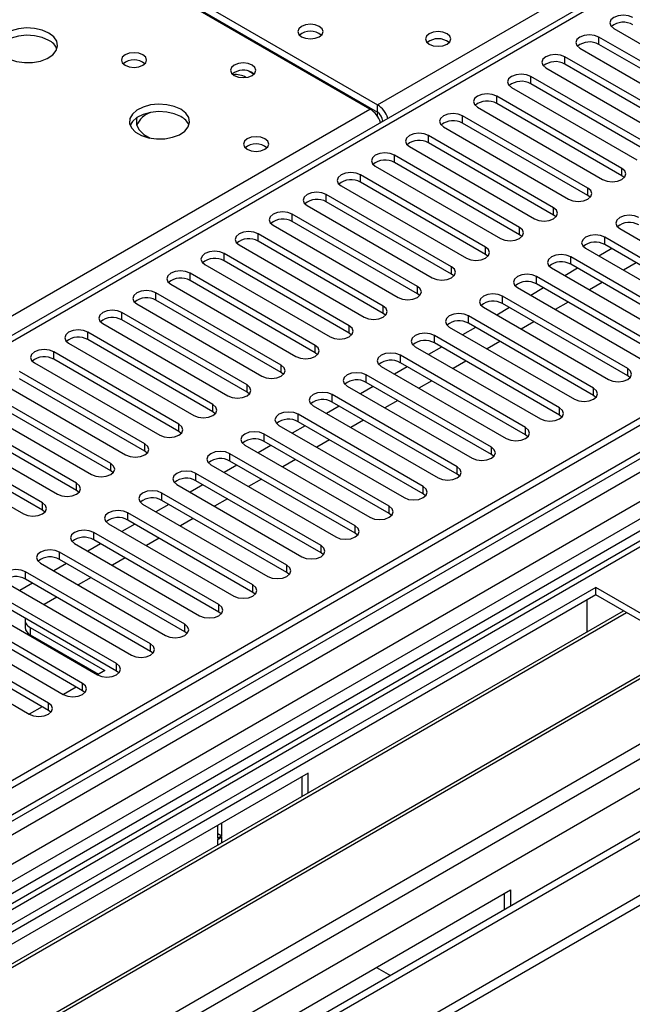
# Model space of a CAD drawing. Units: millimetres. Extents: x 2 to 6302, y 6 to 8916.
# Drawn here: x 3190 to 3292, y 1998 to 2161 of the extents above; entities that cross this region are included whole.
import ezdxf

# ---------------------------------------------------------------- set-up
doc = ezdxf.new("R2010")
doc.units = ezdxf.units.MM
doc.header["$LTSCALE"] = 30

msp = doc.modelspace()

# ---------------------------------------------------------------- linework, layer by layer
at = {"color": 7, "linetype": 'Continuous', "lineweight": 25}
for p, q in [((4003.597, 2505.58), (3033.446, 1945.524)), ((4004.657, 2504.967), (3034.507, 1944.911)), ((3030.971, 1864.902), (4129.108, 2498.843)), ((4027.553, 2498.992), (3046.886, 1932.865)), ((3030.971, 1863.269), (4129.108, 2497.21)), ((3034.283, 1939.276), (4002.975, 2498.491)), ((4067.077, 2473.606), (3132.123, 1933.868)), ((3422.446, 2243.966), (3001.455, 2000.933)), ((3518.875, 2209.018), (3068.049, 1948.762)), ((3520.643, 2207.998), (3068.094, 1946.747)), ((3192.545, 2180.24), (3249.467, 2147.379)), ((3248.23, 2146.665), (3191.308, 2179.525)), ((3192.545, 2179.015), (3249.467, 2146.154)), ((3288.712, 2160.034), (3309.483, 2148.043)), ((3307.008, 2146.614), (3286.237, 2158.605)), ((3307.008, 2145.389), (3286.237, 2157.38)), ((3283.055, 2156.768), (3303.826, 2144.777)), ((3301.351, 2143.349), (3280.58, 2155.34)), ((3301.351, 2142.124), (3280.58, 2154.115)), ((3228.678, 2152.727), (3229.006, 2152.482)), ((3277.398, 2153.503), (3298.169, 2141.512)), ((3295.694, 2140.083), (3274.923, 2152.074)), ((3295.694, 2138.858), (3274.923, 2150.849)), ((3271.741, 2150.237), (3292.512, 2138.246)), ((3290.037, 2136.817), (3269.266, 2148.808)), ((3290.037, 2135.593), (3269.266, 2147.584)), ((3266.084, 2146.971), (3286.855, 2134.98)), ((3250.351, 2144.629), (3249.972, 2144.41)), ((3250.351, 2144.624), (3250.351, 2144.618)), ((3284.381, 2133.552), (3263.609, 2145.543)), ((3284.381, 2132.327), (3263.609, 2144.318)), ((3260.427, 2143.706), (3281.199, 2131.715)), ((3278.724, 2130.286), (3257.952, 2142.277)), ((3278.724, 2129.061), (3257.952, 2141.052)), ((3254.77, 2140.44), (3275.542, 2128.449)), ((3273.067, 2127.02), (3252.296, 2139.011)), ((3273.067, 2125.796), (3252.296, 2137.787)), ((3249.114, 2137.174), (3269.885, 2125.183)), ((3267.41, 2123.755), (3246.639, 2135.746)), ((3267.41, 2122.53), (3246.639, 2134.521)), ((3290.431, 2135.286), (3290.037, 2135.593)), ((3243.457, 2133.909), (3264.228, 2121.918)), ((3261.753, 2120.489), (3240.982, 2132.48)), ((3261.753, 2119.264), (3240.982, 2131.255)), ((3284.774, 2132.021), (3284.381, 2132.327)), ((3237.8, 2130.643), (3258.571, 2118.652)), ((3256.096, 2117.223), (3235.325, 2129.214)), ((3256.096, 2115.999), (3235.325, 2127.99)), ((3279.117, 2128.755), (3278.724, 2129.061)), ((3232.143, 2127.378), (3252.914, 2115.387)), ((3289.684, 2126.816), (3310.455, 2114.825)), ((3250.44, 2113.958), (3229.668, 2125.949)), ((3250.44, 2112.733), (3229.668, 2124.724)), ((3273.46, 2125.49), (3273.067, 2125.796)), ((3307.98, 2113.397), (3287.209, 2125.388)), ((3226.486, 2124.112), (3247.258, 2112.121)), ((3284.027, 2123.551), (3304.798, 2111.56)), ((3288.364, 2123.496), (3286.243, 2122.272)), ((3307.98, 2112.172), (3287.209, 2124.163)), ((3244.783, 2110.692), (3224.011, 2122.683)), ((3244.783, 2109.467), (3224.011, 2121.458)), ((3267.803, 2122.224), (3267.41, 2122.53)), ((3302.323, 2110.131), (3281.552, 2122.122)), ((3292.43, 2121.149), (3290.309, 2119.924)), ((3220.829, 2120.846), (3241.601, 2108.855)), ((3278.37, 2120.285), (3299.141, 2108.294)), ((3282.707, 2120.23), (3280.586, 2119.006)), ((3302.323, 2108.906), (3281.552, 2120.897)), ((3239.126, 2107.427), (3218.355, 2119.418)), ((3239.126, 2106.202), (3218.355, 2118.193)), ((3262.146, 2118.958), (3261.753, 2119.264)), ((3296.667, 2106.865), (3275.895, 2118.856)), ((3286.773, 2117.883), (3284.652, 2116.659)), ((3215.173, 2117.581), (3235.944, 2105.59)), ((3272.713, 2117.019), (3293.485, 2105.028)), ((3277.05, 2116.965), (3274.929, 2115.74)), ((3296.667, 2105.641), (3275.895, 2117.632)), ((3233.469, 2104.161), (3212.698, 2116.152)), ((3233.469, 2102.936), (3212.698, 2114.927)), ((3256.49, 2115.693), (3256.096, 2115.999)), ((3291.01, 2103.6), (3270.238, 2115.591)), ((3281.116, 2114.618), (3278.995, 2113.393)), ((3209.516, 2114.315), (3230.287, 2102.324)), ((3267.057, 2113.754), (3287.828, 2101.763)), ((3271.393, 2113.699), (3269.272, 2112.475)), ((3291.01, 2102.375), (3270.238, 2114.366)), ((3227.812, 2100.895), (3207.041, 2112.886)), ((3227.812, 2099.671), (3207.041, 2111.662)), ((3250.833, 2112.427), (3250.44, 2112.733)), ((3285.353, 2100.334), (3264.582, 2112.325)), ((3275.459, 2111.352), (3273.338, 2110.128)), ((3203.859, 2111.049), (3224.63, 2099.058)), ((3261.4, 2110.488), (3282.171, 2098.497)), ((3265.737, 2110.433), (3263.615, 2109.209)), ((3285.353, 2099.109), (3264.582, 2111.1)), ((3222.155, 2097.63), (3201.384, 2109.621)), ((3222.155, 2096.405), (3201.384, 2108.396)), ((3245.176, 2109.161), (3244.783, 2109.467)), ((3279.696, 2097.068), (3258.925, 2109.059)), ((3269.802, 2108.086), (3267.681, 2106.862)), ((3198.202, 2107.784), (3218.973, 2095.793)), ((3255.743, 2107.222), (3276.514, 2095.231)), ((3260.08, 2107.168), (3257.959, 2105.943)), ((3279.696, 2095.844), (3258.925, 2107.835)), ((3216.498, 2094.364), (3195.727, 2106.355)), ((3216.498, 2093.139), (3195.727, 2105.13)), ((3239.519, 2105.896), (3239.126, 2106.202)), ((3274.039, 2093.803), (3253.268, 2105.794)), ((3264.145, 2104.821), (3262.024, 2103.596)), ((3192.545, 2104.518), (3213.316, 2092.527)), ((3250.086, 2103.957), (3270.857, 2091.966)), ((3254.423, 2103.902), (3252.302, 2102.678)), ((3274.039, 2092.578), (3253.268, 2104.569)), ((3210.842, 2091.098), (3190.07, 2103.089)), ((3210.842, 2089.874), (3190.07, 2101.865)), ((3233.862, 2102.63), (3233.469, 2102.936)), ((3268.382, 2090.537), (3247.611, 2102.528)), ((3258.489, 2101.555), (3256.367, 2100.331)), ((3291.403, 2102.069), (3291.01, 2102.375)), ((3186.888, 2101.253), (3207.66, 2089.262)), ((3244.429, 2100.691), (3265.2, 2088.7)), ((3248.766, 2100.637), (3246.645, 2099.412)), ((3268.382, 2089.312), (3247.611, 2101.303)), ((3205.185, 2087.833), (3184.413, 2099.824)), ((3205.185, 2086.608), (3184.413, 2098.599)), ((3228.205, 2099.364), (3227.812, 2099.671)), ((3262.725, 2087.272), (3241.954, 2099.262)), ((3252.832, 2098.29), (3250.711, 2097.065)), ((3285.746, 2098.803), (3285.353, 2099.109)), ((3181.231, 2097.987), (3202.003, 2085.996)), ((3238.772, 2097.426), (3259.543, 2085.435)), ((3243.109, 2097.371), (3240.988, 2096.146)), ((3262.725, 2086.047), (3241.954, 2098.038)), ((3199.528, 2084.567), (3178.757, 2096.558)), ((3199.528, 2083.342), (3178.757, 2095.333)), ((3222.548, 2096.099), (3222.155, 2096.405)), ((3257.069, 2084.006), (3236.297, 2095.997)), ((3247.175, 2095.024), (3245.054, 2093.799)), ((3280.089, 2095.538), (3279.696, 2095.844)), ((3175.575, 2094.721), (3196.346, 2082.73)), ((3233.115, 2094.16), (3253.887, 2082.169)), ((3237.452, 2094.105), (3235.331, 2092.881)), ((3257.069, 2082.781), (3236.297, 2094.772)), ((3193.871, 2081.302), (3173.1, 2093.293)), ((3193.871, 2080.077), (3173.1, 2092.068)), ((3216.892, 2092.833), (3216.498, 2093.139)), ((3251.412, 2080.74), (3230.64, 2092.731)), ((3241.518, 2091.758), (3239.397, 2090.534)), ((3274.432, 2092.272), (3274.039, 2092.578)), ((3169.918, 2091.456), (3190.689, 2079.465)), ((3227.459, 2090.894), (3248.23, 2078.903)), ((3231.795, 2090.84), (3229.674, 2089.615)), ((3251.412, 2079.515), (3230.64, 2091.506)), ((3211.235, 2089.568), (3210.842, 2089.874)), ((3245.755, 2077.475), (3224.984, 2089.466)), ((3235.861, 2088.493), (3233.74, 2087.268)), ((3268.776, 2089.006), (3268.382, 2089.312)), ((3221.802, 2087.629), (3242.573, 2075.638)), ((3226.139, 2087.574), (3224.017, 2086.35)), ((3245.755, 2076.25), (3224.984, 2088.241)), ((3205.578, 2086.302), (3205.185, 2086.608)), ((3240.098, 2074.209), (3219.327, 2086.2)), ((3230.204, 2085.227), (3228.083, 2084.002)), ((3263.119, 2085.741), (3262.725, 2086.047)), ((3216.145, 2084.363), (3236.916, 2072.372)), ((3220.482, 2084.308), (3218.361, 2083.084)), ((3240.098, 2072.984), (3219.327, 2084.975)), ((3199.921, 2083.036), (3199.528, 2083.342)), ((3234.441, 2070.943), (3213.67, 2082.934)), ((3224.547, 2081.961), (3222.426, 2080.737)), ((3257.462, 2082.475), (3257.069, 2082.781)), ((3210.488, 2081.097), (3231.259, 2069.106)), ((3214.825, 2081.043), (3212.704, 2079.818)), ((3234.441, 2069.719), (3213.67, 2081.71)), ((3194.264, 2079.771), (3193.871, 2080.077)), ((3228.784, 2067.678), (3208.013, 2079.669)), ((3218.891, 2078.696), (3216.769, 2077.471)), ((3251.805, 2079.209), (3251.412, 2079.515)), ((3204.831, 2077.832), (3225.602, 2065.841)), ((3209.168, 2077.777), (3207.047, 2076.553)), ((3228.784, 2066.453), (3208.013, 2078.444)), ((3223.127, 2064.412), (3202.356, 2076.403)), ((3213.234, 2075.43), (3211.113, 2074.206)), ((3246.148, 2075.944), (3245.755, 2076.25)), ((3199.174, 2074.566), (3219.945, 2062.575)), ((3203.511, 2074.512), (3201.39, 2073.287)), ((3223.127, 2063.187), (3202.356, 2075.178)), ((3217.471, 2061.146), (3196.699, 2073.137)), ((3207.577, 2072.164), (3205.456, 2070.94)), ((3240.491, 2072.678), (3240.098, 2072.984)), ((3193.517, 2071.301), (3214.289, 2059.31)), ((3197.854, 2071.246), (3195.733, 2070.021)), ((3217.471, 2059.922), (3196.699, 2071.913)), ((3211.814, 2057.881), (3191.042, 2069.872)), ((3201.92, 2068.899), (3199.799, 2067.674)), ((3234.834, 2069.412), (3234.441, 2069.719)), ((3285.706, 2067.269), (3049.886, 1931.133)), ((3187.86, 2068.035), (3208.632, 2056.044)), ((3192.197, 2067.98), (3190.076, 2066.756)), ((3211.814, 2056.656), (3191.042, 2068.647)), ((3311.869, 2052.166), (3285.706, 2067.269)), ((3285.706, 2066.045), (3285.706, 2067.269)), ((3285.706, 2066.045), (3050.947, 1930.521)), ((3206.157, 2054.615), (3185.386, 2066.606)), ((3196.263, 2065.633), (3194.142, 2064.409)), ((3229.178, 2066.147), (3228.784, 2066.453)), ((3310.809, 2051.553), (3285.706, 2066.045)), ((3182.204, 2064.769), (3202.975, 2052.778)), ((3206.157, 2053.39), (3185.386, 2065.381)), ((3284.292, 2061.145), (3284.292, 2065.228)), ((3055.538, 1927.871), (3290.297, 2063.394)), ((3056.055, 1927.572), (3290.815, 2063.096)), ((3200.5, 2051.35), (3179.729, 2063.341)), ((3223.521, 2062.881), (3223.127, 2063.187)), ((3176.547, 2061.504), (3197.318, 2049.513)), ((3200.5, 2050.125), (3179.729, 2062.116)), ((3190.959, 2061.854), (3190.959, 2060.629)), ((3284.292, 2061.145), (3284.221, 2061.186)), ((3284.292, 2061.308), (3284.222, 2061.267)), ((3284.222, 2061.267), (3284.222, 2059.887)), ((3194.843, 2048.084), (3174.072, 2060.075)), ((3191.838, 2060.629), (3204.212, 2053.486)), ((3191.838, 2059.405), (3203.152, 2052.873)), ((3217.864, 2059.616), (3217.471, 2059.922)), ((3170.89, 2058.238), (3191.661, 2046.247)), ((3194.843, 2046.859), (3174.072, 2058.85)), ((3066.151, 1921.744), (3300.911, 2057.267)), ((3066.669, 1921.445), (3301.428, 2056.969)), ((3212.207, 2056.35), (3211.814, 2056.656)), ((3204.212, 2053.486), (3202.981, 2052.775)), ((3206.55, 2053.084), (3206.157, 2053.39)), ((3076.049, 1916.03), (3311.869, 2052.166)), ((3199.445, 2050.734), (3197.324, 2049.509)), ((3200.893, 2049.819), (3200.5, 2050.125)), ((3193.788, 2047.468), (3191.667, 2046.244)), ((3195.236, 2046.553), (3194.843, 2046.859)), ((3237.977, 2036.449), (3132.618, 1975.626)), ((3237.977, 2033.191), (3237.977, 2036.449)), ((3236.916, 2035.837), (3236.916, 2032.578)), ((3223.658, 2026.019), (3223.658, 2028.183)), ((3222.951, 2025.61), (3222.951, 2027.774)), ((3222.951, 2026.427), (3223.658, 2026.019)), ((3223.658, 2026.019), (3222.951, 2025.61)), ((3222.951, 2025.447), (3223.658, 2025.855)), ((3222.951, 2024.516), (3222.951, 2025.447)), ((3223.658, 2024.924), (3223.658, 2025.855)), ((3166.205, 1956.237), (3271.564, 2017.059)), ((3271.564, 2017.059), (3271.564, 2014.366)), ((3270.504, 2016.447), (3270.504, 2013.753)), ((3249.29, 2004.201), (3251.623, 2002.854))]:
    msp.add_line(p, q, dxfattribs=at)
at = {"color": 8, "linetype": 'Continuous', "lineweight": 25}
for p, q in [((4004.657, 2500.476), (3034.507, 1940.42)), ((4029.052, 2498.843), (3030.971, 1922.663)), ((3031.325, 1935.319), (4007.132, 2498.641)), ((3054.836, 1901.334), (4090.571, 2499.251)), ((3056.957, 1897.66), (4093.541, 2496.067)), ((3074.989, 1899.702), (4068.827, 2473.432)), ((3249.467, 2147.379), (3423.946, 2248.104)), ((3423.946, 2243.818), (3002.864, 2000.732)), ((3519.355, 2212.154), (3065.847, 1950.35)), ((3286.237, 2157.38), (3286.237, 2158.605)), ((3280.58, 2154.115), (3280.58, 2155.34)), ((3228.155, 2152.947), (3228.989, 2152.466)), ((3274.923, 2150.849), (3274.923, 2152.074)), ((3249.467, 2146.154), (3249.467, 2147.379)), ((3269.266, 2147.584), (3269.266, 2148.808)), ((2960.685, 1980.669), (3248.23, 2146.665)), ((3250.351, 2144.624), (3250.356, 2144.621)), ((3263.609, 2144.318), (3263.609, 2145.543)), ((3257.952, 2141.052), (3257.952, 2142.277)), ((3252.296, 2137.787), (3252.296, 2139.011)), ((3290.037, 2135.593), (3290.037, 2136.817)), ((3246.639, 2134.521), (3246.639, 2135.746)), ((3284.381, 2132.327), (3284.381, 2133.552)), ((3240.982, 2131.255), (3240.982, 2132.48)), ((3278.724, 2129.061), (3278.724, 2130.286)), ((3235.325, 2127.99), (3235.325, 2129.214)), ((3273.067, 2125.796), (3273.067, 2127.02)), ((3229.668, 2124.724), (3229.668, 2125.949)), ((3287.209, 2124.163), (3287.209, 2125.388)), ((3267.41, 2122.53), (3267.41, 2123.755)), ((3224.011, 2121.458), (3224.011, 2122.683)), ((3281.552, 2120.897), (3281.552, 2122.122)), ((3261.753, 2119.264), (3261.753, 2120.489)), ((3218.355, 2118.193), (3218.355, 2119.418)), ((3275.895, 2117.632), (3275.895, 2118.856)), ((3256.096, 2115.999), (3256.096, 2117.223)), ((3212.698, 2114.927), (3212.698, 2116.152)), ((3270.238, 2114.366), (3270.238, 2115.591)), ((3250.44, 2112.733), (3250.44, 2113.958)), ((3207.041, 2111.662), (3207.041, 2112.886)), ((3264.582, 2111.1), (3264.582, 2112.325)), ((3244.783, 2109.467), (3244.783, 2110.692)), ((3201.384, 2108.396), (3201.384, 2109.621)), ((3258.925, 2107.835), (3258.925, 2109.059)), ((3239.126, 2106.202), (3239.126, 2107.427)), ((3195.727, 2105.13), (3195.727, 2106.355)), ((3253.268, 2104.569), (3253.268, 2105.794)), ((3233.469, 2102.936), (3233.469, 2104.161)), ((3291.01, 2102.375), (3291.01, 2103.6)), ((3247.611, 2101.303), (3247.611, 2102.528)), ((3227.812, 2099.671), (3227.812, 2100.895)), ((3285.353, 2099.109), (3285.353, 2100.334)), ((3241.954, 2098.038), (3241.954, 2099.262)), ((3222.155, 2096.405), (3222.155, 2097.63)), ((3279.696, 2095.844), (3279.696, 2097.068)), ((3236.297, 2094.772), (3236.297, 2095.997)), ((3216.498, 2093.139), (3216.498, 2094.364)), ((3274.039, 2092.578), (3274.039, 2093.803)), ((3230.64, 2091.506), (3230.64, 2092.731)), ((3210.842, 2089.874), (3210.842, 2091.098)), ((3268.382, 2089.312), (3268.382, 2090.537)), ((3224.984, 2088.241), (3224.984, 2089.466)), ((3205.185, 2086.608), (3205.185, 2087.833)), ((3262.725, 2086.047), (3262.725, 2087.272)), ((3219.327, 2084.975), (3219.327, 2086.2)), ((3199.528, 2083.342), (3199.528, 2084.567)), ((3257.069, 2082.781), (3257.069, 2084.006)), ((3213.67, 2081.71), (3213.67, 2082.934)), ((3193.871, 2080.077), (3193.871, 2081.302)), ((3251.412, 2079.515), (3251.412, 2080.74)), ((3208.013, 2078.444), (3208.013, 2079.669)), ((3245.755, 2076.25), (3245.755, 2077.475)), ((3202.356, 2075.178), (3202.356, 2076.403)), ((3240.098, 2072.984), (3240.098, 2074.209)), ((3196.699, 2071.913), (3196.699, 2073.137)), ((3234.441, 2069.719), (3234.441, 2070.943)), ((3191.042, 2068.647), (3191.042, 2069.872)), ((3228.784, 2066.453), (3228.784, 2067.678)), ((3223.127, 2063.187), (3223.127, 2064.412)), ((3217.471, 2059.922), (3217.471, 2061.146)), ((3191.838, 2060.629), (3191.838, 2059.405)), ((3211.814, 2056.656), (3211.814, 2057.881)), ((3206.157, 2053.39), (3206.157, 2054.615)), ((3200.5, 2050.125), (3200.5, 2051.35)), ((3194.843, 2046.859), (3194.843, 2048.084))]:
    msp.add_line(p, q, dxfattribs=at)
at = {"color": 7, "linetype": 'Continuous', "lineweight": 25, "flags": 128}
for points in [[(3291.894, 2161.871), (3291.164, 2162.152), (3290.303, 2162.251), (3289.442, 2162.152), (3288.712, 2161.871), (3288.224, 2161.449), (3288.053, 2160.952), (3288.224, 2160.455), (3288.712, 2160.034)], [(3239.815, 2160.381), (3239.134, 2160.643), (3238.33, 2160.736), (3237.527, 2160.643), (3236.845, 2160.381), (3236.39, 2159.987), (3236.23, 2159.523), (3236.39, 2159.059), (3236.845, 2158.666), (3237.527, 2158.403), (3238.33, 2158.311), (3239.134, 2158.403), (3239.815, 2158.666), (3240.27, 2159.059), (3240.43, 2159.523), (3240.27, 2159.987), (3239.815, 2160.381)], [(3194.912, 2159.28), (3193.827, 2159.755), (3192.56, 2160.043), (3191.205, 2160.124), (3189.863, 2159.99), (3188.634, 2159.652), (3187.607, 2159.136), (3186.861, 2158.478), (3186.449, 2157.729), (3186.402, 2156.944), (3186.725, 2156.18), (3187.392, 2155.495), (3188.355, 2154.939), (3189.542, 2154.554), (3190.865, 2154.367), (3192.226, 2154.394), (3193.523, 2154.632), (3194.662, 2155.063), (3195.557, 2155.656), (3196.142, 2156.366), (3196.373, 2157.14), (3196.234, 2157.922), (3195.734, 2158.653), (3194.912, 2159.28)], [(3194.912, 2158.055), (3193.827, 2158.53), (3192.56, 2158.818), (3191.205, 2158.899), (3189.863, 2158.765), (3188.634, 2158.428), (3187.607, 2157.911), (3186.861, 2157.254), (3186.49, 2156.626)], [(3261.028, 2159.156), (3260.347, 2159.419), (3259.543, 2159.511), (3258.74, 2159.419), (3258.059, 2159.156), (3257.603, 2158.763), (3257.443, 2158.299), (3257.603, 2157.835), (3258.059, 2157.442), (3258.74, 2157.179), (3259.543, 2157.086), (3260.347, 2157.179), (3261.028, 2157.442), (3261.484, 2157.835), (3261.643, 2158.299), (3261.484, 2158.763), (3261.028, 2159.156)], [(3286.237, 2158.605), (3285.507, 2158.887), (3284.646, 2158.986), (3283.785, 2158.887), (3283.055, 2158.605), (3282.567, 2158.184), (3282.396, 2157.687), (3282.567, 2157.19), (3283.055, 2156.768)], [(3210.539, 2155.647), (3209.857, 2155.91), (3209.054, 2156.002), (3208.25, 2155.91), (3207.569, 2155.647), (3207.114, 2155.253), (3206.954, 2154.79), (3207.114, 2154.326), (3207.569, 2153.932), (3208.25, 2153.67), (3209.054, 2153.577), (3209.857, 2153.67), (3210.539, 2153.932), (3210.994, 2154.326), (3211.154, 2154.79), (3210.994, 2155.254), (3210.539, 2155.647)], [(3280.58, 2155.34), (3279.85, 2155.621), (3278.989, 2155.72), (3278.128, 2155.621), (3277.398, 2155.34), (3276.91, 2154.918), (3276.739, 2154.421), (3276.91, 2153.924), (3277.398, 2153.503)], [(3228.678, 2153.951), (3227.997, 2154.214), (3227.193, 2154.306), (3226.39, 2154.214), (3225.708, 2153.951), (3225.253, 2153.558), (3225.093, 2153.094), (3225.253, 2152.63), (3225.708, 2152.237), (3226.39, 2151.974), (3227.193, 2151.882), (3227.997, 2151.974), (3228.678, 2152.237), (3229.133, 2152.63), (3229.293, 2153.094), (3229.133, 2153.558), (3228.678, 2153.951)], [(3274.923, 2152.074), (3274.193, 2152.355), (3273.332, 2152.454), (3272.471, 2152.355), (3271.741, 2152.074), (3271.253, 2151.652), (3271.082, 2151.155), (3271.253, 2150.658), (3271.741, 2150.237)], [(3269.266, 2148.808), (3268.536, 2149.09), (3267.675, 2149.189), (3266.814, 2149.09), (3266.084, 2148.808), (3265.596, 2148.387), (3265.425, 2147.89), (3265.597, 2147.393), (3266.084, 2146.971)], [(3216.832, 2146.625), (3215.747, 2147.1), (3214.48, 2147.389), (3213.126, 2147.469), (3211.784, 2147.336), (3210.554, 2146.998), (3209.528, 2146.481), (3208.781, 2145.824), (3208.369, 2145.075), (3208.323, 2144.289), (3208.645, 2143.526), (3209.312, 2142.84), (3210.275, 2142.285), (3211.462, 2141.899), (3212.785, 2141.713), (3214.146, 2141.74), (3215.444, 2141.978), (3216.582, 2142.409), (3217.477, 2143.001), (3218.062, 2143.711), (3218.293, 2144.486), (3218.154, 2145.268), (3217.655, 2145.999), (3216.832, 2146.625)], [(3216.832, 2145.401), (3215.747, 2145.876), (3214.48, 2146.164), (3213.126, 2146.244), (3211.784, 2146.111), (3210.554, 2145.773), (3209.528, 2145.257), (3208.781, 2144.599), (3208.41, 2143.972)], [(3249.503, 2146.25), (3249.437, 2145.564), (3249.456, 2145.409)], [(3263.609, 2145.543), (3262.879, 2145.824), (3262.018, 2145.923), (3261.157, 2145.824), (3260.427, 2145.543), (3259.94, 2145.121), (3259.768, 2144.624), (3259.94, 2144.127), (3260.427, 2143.706)], [(3209.533, 2145.26), (3209.444, 2144.91), (3209.492, 2144.042), (3209.911, 2143.209), (3210.677, 2142.461), (3211.74, 2141.847), (3211.763, 2141.837)], [(3257.952, 2142.277), (3257.223, 2142.559), (3256.362, 2142.657), (3255.5, 2142.559), (3254.771, 2142.277), (3254.283, 2141.856), (3254.111, 2141.359), (3254.283, 2140.861), (3254.77, 2140.44)], [(3230.8, 2141.705), (3230.118, 2141.968), (3229.315, 2142.06), (3228.511, 2141.968), (3227.83, 2141.705), (3227.374, 2141.312), (3227.215, 2140.848), (3227.375, 2140.384), (3227.83, 2139.991), (3228.511, 2139.728), (3229.315, 2139.636), (3230.118, 2139.728), (3230.8, 2139.991), (3231.255, 2140.384), (3231.415, 2140.848), (3231.255, 2141.312), (3230.8, 2141.705)], [(3252.296, 2139.011), (3251.566, 2139.293), (3250.705, 2139.392), (3249.844, 2139.293), (3249.114, 2139.011), (3248.626, 2138.59), (3248.455, 2138.093), (3248.626, 2137.596), (3249.114, 2137.174)], [(3246.639, 2135.746), (3245.909, 2136.027), (3245.048, 2136.126), (3244.187, 2136.027), (3243.457, 2135.746), (3242.969, 2135.324), (3242.798, 2134.827), (3242.969, 2134.33), (3243.457, 2133.909)], [(3286.855, 2134.98), (3287.585, 2134.699), (3288.446, 2134.6), (3289.307, 2134.699), (3290.037, 2134.98), (3290.525, 2135.402), (3290.696, 2135.899), (3290.525, 2136.396), (3290.037, 2136.817)], [(3240.982, 2132.48), (3240.252, 2132.762), (3239.391, 2132.861), (3238.53, 2132.762), (3237.8, 2132.48), (3237.312, 2132.059), (3237.141, 2131.562), (3237.312, 2131.065), (3237.8, 2130.643)], [(3281.199, 2131.715), (3281.929, 2131.433), (3282.79, 2131.334), (3283.651, 2131.433), (3284.381, 2131.715), (3284.868, 2132.136), (3285.04, 2132.633), (3284.868, 2133.13), (3284.381, 2133.552)], [(3235.325, 2129.214), (3234.595, 2129.496), (3233.734, 2129.595), (3232.873, 2129.496), (3232.143, 2129.214), (3231.655, 2128.793), (3231.484, 2128.296), (3231.655, 2127.799), (3232.143, 2127.378)], [(3275.542, 2128.449), (3276.272, 2128.168), (3277.133, 2128.069), (3277.994, 2128.168), (3278.724, 2128.449), (3279.211, 2128.87), (3279.383, 2129.368), (3279.211, 2129.865), (3278.724, 2130.286)], [(3292.866, 2128.653), (3292.136, 2128.935), (3291.275, 2129.034), (3290.414, 2128.935), (3289.684, 2128.653), (3289.196, 2128.232), (3289.025, 2127.735), (3289.196, 2127.238), (3289.684, 2126.816)], [(3229.668, 2125.949), (3228.938, 2126.23), (3228.077, 2126.329), (3227.216, 2126.23), (3226.486, 2125.949), (3225.998, 2125.527), (3225.827, 2125.03), (3225.999, 2124.533), (3226.486, 2124.112)], [(3269.885, 2125.183), (3270.615, 2124.902), (3271.476, 2124.803), (3272.337, 2124.902), (3273.067, 2125.183), (3273.555, 2125.605), (3273.726, 2126.102), (3273.555, 2126.599), (3273.067, 2127.02)], [(3287.209, 2125.388), (3286.479, 2125.669), (3285.618, 2125.768), (3284.757, 2125.669), (3284.027, 2125.388), (3283.539, 2124.966), (3283.368, 2124.469), (3283.539, 2123.972), (3284.027, 2123.551)], [(3224.011, 2122.683), (3223.281, 2122.965), (3222.42, 2123.064), (3221.559, 2122.965), (3220.829, 2122.683), (3220.342, 2122.262), (3220.17, 2121.765), (3220.342, 2121.268), (3220.829, 2120.846)], [(3264.228, 2121.918), (3264.958, 2121.636), (3265.819, 2121.537), (3266.68, 2121.636), (3267.41, 2121.918), (3267.898, 2122.339), (3268.069, 2122.836), (3267.898, 2123.333), (3267.41, 2123.755)], [(3281.552, 2122.122), (3280.822, 2122.403), (3279.961, 2122.502), (3279.1, 2122.404), (3278.37, 2122.122), (3277.882, 2121.701), (3277.711, 2121.203), (3277.882, 2120.706), (3278.37, 2120.285)], [(3218.355, 2119.418), (3217.625, 2119.699), (3216.764, 2119.798), (3215.902, 2119.699), (3215.173, 2119.418), (3214.685, 2118.996), (3214.513, 2118.499), (3214.685, 2118.002), (3215.173, 2117.581)], [(3258.571, 2118.652), (3259.301, 2118.371), (3260.162, 2118.272), (3261.023, 2118.371), (3261.753, 2118.652), (3262.241, 2119.074), (3262.412, 2119.571), (3262.241, 2120.068), (3261.753, 2120.489)], [(3275.895, 2118.856), (3275.165, 2119.138), (3274.304, 2119.237), (3273.443, 2119.138), (3272.713, 2118.856), (3272.226, 2118.435), (3272.054, 2117.938), (3272.226, 2117.441), (3272.713, 2117.019)], [(3212.698, 2116.152), (3211.968, 2116.433), (3211.107, 2116.532), (3210.246, 2116.434), (3209.516, 2116.152), (3209.028, 2115.731), (3208.857, 2115.233), (3209.028, 2114.736), (3209.516, 2114.315)], [(3252.914, 2115.387), (3253.644, 2115.105), (3254.505, 2115.006), (3255.366, 2115.105), (3256.096, 2115.387), (3256.584, 2115.808), (3256.755, 2116.305), (3256.584, 2116.802), (3256.096, 2117.223)], [(3270.238, 2115.591), (3269.509, 2115.872), (3268.647, 2115.971), (3267.786, 2115.872), (3267.056, 2115.591), (3266.569, 2115.169), (3266.397, 2114.672), (3266.569, 2114.175), (3267.057, 2113.754)], [(3207.041, 2112.886), (3206.311, 2113.168), (3205.45, 2113.267), (3204.589, 2113.168), (3203.859, 2112.886), (3203.371, 2112.465), (3203.2, 2111.968), (3203.371, 2111.471), (3203.859, 2111.049)], [(3247.258, 2112.121), (3247.987, 2111.839), (3248.848, 2111.74), (3249.71, 2111.839), (3250.439, 2112.121), (3250.927, 2112.542), (3251.098, 2113.039), (3250.927, 2113.536), (3250.44, 2113.958)], [(3264.582, 2112.325), (3263.852, 2112.607), (3262.991, 2112.705), (3262.13, 2112.607), (3261.4, 2112.325), (3260.912, 2111.904), (3260.741, 2111.407), (3260.912, 2110.909), (3261.4, 2110.488)], [(3201.384, 2109.621), (3200.654, 2109.902), (3199.793, 2110.001), (3198.932, 2109.902), (3198.202, 2109.621), (3197.714, 2109.199), (3197.543, 2108.702), (3197.714, 2108.205), (3198.202, 2107.784)], [(3241.601, 2108.855), (3242.331, 2108.574), (3243.192, 2108.475), (3244.053, 2108.574), (3244.783, 2108.855), (3245.27, 2109.277), (3245.442, 2109.774), (3245.27, 2110.271), (3244.783, 2110.692)], [(3258.925, 2109.059), (3258.195, 2109.341), (3257.334, 2109.44), (3256.473, 2109.341), (3255.743, 2109.059), (3255.255, 2108.638), (3255.084, 2108.141), (3255.255, 2107.644), (3255.743, 2107.222)], [(3195.727, 2106.355), (3194.997, 2106.637), (3194.136, 2106.735), (3193.275, 2106.637), (3192.545, 2106.355), (3192.057, 2105.934), (3191.886, 2105.437), (3192.057, 2104.94), (3192.545, 2104.518)], [(3235.944, 2105.59), (3236.674, 2105.308), (3237.535, 2105.209), (3238.396, 2105.308), (3239.126, 2105.59), (3239.613, 2106.011), (3239.785, 2106.508), (3239.613, 2107.005), (3239.126, 2107.427)], [(3253.268, 2105.794), (3252.538, 2106.075), (3251.677, 2106.174), (3250.816, 2106.075), (3250.086, 2105.794), (3249.598, 2105.372), (3249.427, 2104.875), (3249.598, 2104.378), (3250.086, 2103.957)], [(3230.287, 2102.324), (3231.017, 2102.042), (3231.878, 2101.944), (3232.739, 2102.042), (3233.469, 2102.324), (3233.957, 2102.745), (3234.128, 2103.242), (3233.957, 2103.74), (3233.469, 2104.161)], [(3287.828, 2101.763), (3288.558, 2101.481), (3289.419, 2101.382), (3290.28, 2101.481), (3291.01, 2101.763), (3291.497, 2102.184), (3291.669, 2102.681), (3291.498, 2103.178), (3291.01, 2103.6)], [(3247.611, 2102.528), (3246.881, 2102.81), (3246.02, 2102.909), (3245.159, 2102.81), (3244.429, 2102.528), (3243.941, 2102.107), (3243.77, 2101.61), (3243.941, 2101.113), (3244.429, 2100.691)], [(3224.63, 2099.058), (3225.36, 2098.777), (3226.221, 2098.678), (3227.082, 2098.777), (3227.812, 2099.058), (3228.3, 2099.48), (3228.471, 2099.977), (3228.3, 2100.474), (3227.812, 2100.895)], [(3282.171, 2098.497), (3282.901, 2098.216), (3283.762, 2098.117), (3284.623, 2098.216), (3285.353, 2098.497), (3285.841, 2098.919), (3286.012, 2099.416), (3285.841, 2099.913), (3285.353, 2100.334)], [(3241.954, 2099.262), (3241.224, 2099.544), (3240.363, 2099.643), (3239.502, 2099.544), (3238.772, 2099.263), (3238.285, 2098.841), (3238.113, 2098.344), (3238.284, 2097.847), (3238.772, 2097.426)], [(3218.973, 2095.793), (3219.703, 2095.511), (3220.564, 2095.412), (3221.425, 2095.511), (3222.155, 2095.793), (3222.643, 2096.214), (3222.814, 2096.711), (3222.643, 2097.208), (3222.155, 2097.63)], [(3276.514, 2095.231), (3277.244, 2094.95), (3278.105, 2094.851), (3278.966, 2094.95), (3279.696, 2095.231), (3280.184, 2095.653), (3280.355, 2096.15), (3280.184, 2096.647), (3279.696, 2097.068)], [(3236.297, 2095.997), (3235.567, 2096.278), (3234.706, 2096.377), (3233.845, 2096.278), (3233.115, 2095.997), (3232.628, 2095.575), (3232.456, 2095.078), (3232.628, 2094.581), (3233.115, 2094.16)], [(3213.316, 2092.527), (3214.046, 2092.246), (3214.907, 2092.147), (3215.768, 2092.246), (3216.498, 2092.527), (3216.986, 2092.949), (3217.157, 2093.446), (3216.986, 2093.943), (3216.498, 2094.364)], [(3270.857, 2091.966), (3271.587, 2091.684), (3272.448, 2091.585), (3273.309, 2091.684), (3274.039, 2091.966), (3274.527, 2092.387), (3274.698, 2092.884), (3274.527, 2093.381), (3274.039, 2093.803)], [(3230.64, 2092.731), (3229.911, 2093.013), (3229.049, 2093.112), (3228.188, 2093.013), (3227.459, 2092.731), (3226.971, 2092.31), (3226.8, 2091.813), (3226.971, 2091.316), (3227.459, 2090.894)], [(3207.66, 2089.262), (3208.39, 2088.98), (3209.251, 2088.881), (3210.112, 2088.98), (3210.841, 2089.261), (3211.329, 2089.683), (3211.5, 2090.18), (3211.329, 2090.677), (3210.842, 2091.098)], [(3265.2, 2088.7), (3265.93, 2088.419), (3266.791, 2088.32), (3267.652, 2088.419), (3268.382, 2088.7), (3268.87, 2089.122), (3269.041, 2089.619), (3268.87, 2090.116), (3268.382, 2090.537)], [(3224.984, 2089.466), (3224.254, 2089.747), (3223.393, 2089.846), (3222.532, 2089.747), (3221.802, 2089.466), (3221.314, 2089.044), (3221.143, 2088.547), (3221.314, 2088.05), (3221.802, 2087.629)], [(3202.003, 2085.996), (3202.733, 2085.714), (3203.594, 2085.615), (3204.455, 2085.714), (3205.185, 2085.996), (3205.672, 2086.417), (3205.844, 2086.914), (3205.672, 2087.411), (3205.185, 2087.833)], [(3259.543, 2085.435), (3260.273, 2085.153), (3261.134, 2085.054), (3261.996, 2085.153), (3262.725, 2085.435), (3263.213, 2085.856), (3263.384, 2086.353), (3263.213, 2086.85), (3262.725, 2087.272)], [(3219.327, 2086.2), (3218.597, 2086.482), (3217.736, 2086.58), (3216.875, 2086.482), (3216.145, 2086.2), (3215.657, 2085.779), (3215.486, 2085.282), (3215.657, 2084.784), (3216.145, 2084.363)], [(3196.346, 2082.73), (3197.076, 2082.449), (3197.937, 2082.35), (3198.798, 2082.449), (3199.528, 2082.73), (3200.016, 2083.152), (3200.187, 2083.649), (3200.016, 2084.146), (3199.528, 2084.567)], [(3253.887, 2082.169), (3254.617, 2081.887), (3255.478, 2081.789), (3256.339, 2081.887), (3257.069, 2082.169), (3257.556, 2082.59), (3257.728, 2083.087), (3257.556, 2083.584), (3257.069, 2084.006)], [(3213.67, 2082.934), (3212.94, 2083.216), (3212.079, 2083.315), (3211.218, 2083.216), (3210.488, 2082.934), (3210, 2082.513), (3209.829, 2082.016), (3210, 2081.519), (3210.488, 2081.097)], [(3190.689, 2079.465), (3191.419, 2079.183), (3192.28, 2079.084), (3193.141, 2079.183), (3193.871, 2079.465), (3194.359, 2079.886), (3194.53, 2080.383), (3194.359, 2080.88), (3193.871, 2081.302)], [(3248.23, 2078.903), (3248.96, 2078.622), (3249.821, 2078.523), (3250.682, 2078.622), (3251.412, 2078.903), (3251.9, 2079.325), (3252.071, 2079.822), (3251.9, 2080.319), (3251.412, 2080.74)], [(3208.013, 2079.669), (3207.283, 2079.95), (3206.422, 2080.049), (3205.561, 2079.95), (3204.831, 2079.669), (3204.343, 2079.247), (3204.172, 2078.75), (3204.343, 2078.253), (3204.831, 2077.832)], [(3242.573, 2075.638), (3243.303, 2075.356), (3244.164, 2075.257), (3245.025, 2075.356), (3245.755, 2075.638), (3246.243, 2076.059), (3246.414, 2076.556), (3246.243, 2077.053), (3245.755, 2077.475)], [(3202.356, 2076.403), (3201.626, 2076.685), (3200.765, 2076.784), (3199.904, 2076.685), (3199.174, 2076.403), (3198.687, 2075.982), (3198.515, 2075.485), (3198.687, 2074.988), (3199.174, 2074.566)], [(3236.916, 2072.372), (3237.646, 2072.091), (3238.507, 2071.992), (3239.368, 2072.09), (3240.098, 2072.372), (3240.586, 2072.793), (3240.757, 2073.29), (3240.586, 2073.788), (3240.098, 2074.209)], [(3196.699, 2073.137), (3195.969, 2073.419), (3195.108, 2073.518), (3194.247, 2073.419), (3193.517, 2073.137), (3193.03, 2072.716), (3192.858, 2072.219), (3193.03, 2071.722), (3193.517, 2071.301)], [(3231.259, 2069.106), (3231.989, 2068.825), (3232.85, 2068.726), (3233.711, 2068.825), (3234.441, 2069.106), (3234.929, 2069.528), (3235.1, 2070.025), (3234.929, 2070.522), (3234.441, 2070.943)], [(3191.042, 2069.872), (3190.313, 2070.153), (3189.452, 2070.252), (3188.591, 2070.153), (3187.861, 2069.872), (3187.373, 2069.45), (3187.202, 2068.953), (3187.373, 2068.456), (3187.86, 2068.035)], [(3225.602, 2065.841), (3226.332, 2065.559), (3227.193, 2065.46), (3228.054, 2065.559), (3228.784, 2065.841), (3229.272, 2066.262), (3229.443, 2066.759), (3229.272, 2067.256), (3228.784, 2067.678)], [(3219.945, 2062.575), (3220.675, 2062.294), (3221.536, 2062.195), (3222.398, 2062.294), (3223.128, 2062.575), (3223.615, 2062.997), (3223.787, 2063.494), (3223.615, 2063.991), (3223.127, 2064.412)], [(3214.289, 2059.31), (3215.019, 2059.028), (3215.88, 2058.929), (3216.741, 2059.028), (3217.471, 2059.31), (3217.958, 2059.731), (3218.13, 2060.228), (3217.958, 2060.725), (3217.471, 2061.146)], [(3208.632, 2056.044), (3209.362, 2055.762), (3210.223, 2055.663), (3211.084, 2055.762), (3211.814, 2056.044), (3212.302, 2056.465), (3212.473, 2056.962), (3212.302, 2057.459), (3211.814, 2057.881)], [(3202.975, 2052.778), (3203.705, 2052.497), (3204.566, 2052.398), (3205.427, 2052.497), (3206.157, 2052.778), (3206.645, 2053.2), (3206.816, 2053.697), (3206.645, 2054.194), (3206.157, 2054.615)], [(3197.318, 2049.513), (3198.048, 2049.231), (3198.909, 2049.132), (3199.77, 2049.231), (3200.5, 2049.513), (3200.988, 2049.934), (3201.159, 2050.431), (3200.988, 2050.928), (3200.5, 2051.35)], [(3191.661, 2046.247), (3192.391, 2045.965), (3193.252, 2045.867), (3194.113, 2045.965), (3194.843, 2046.247), (3195.331, 2046.668), (3195.502, 2047.165), (3195.331, 2047.663), (3194.843, 2048.084)]]:
    msp.add_lwpolyline(points, dxfattribs=at)
at = {"color": 7, "linetype": 'Continuous', "lineweight": 25}
for centre, radius, start, end in [((3290.326, 2157.924), 3.142, 60.06502, 129.7204), ((3238.33, 2156.71), 2.851, 50.52668, 129.47255), ((3193.71, 2155.566), 2.764, 22.55579, 64.22739), ((3259.543, 2155.486), 2.851, 50.52668, 129.47255), ((3284.669, 2154.658), 3.141, 60.06331, 129.72146), ((3209.054, 2151.976), 2.851, 50.52713, 129.4721), ((3279.012, 2151.393), 3.141, 60.06331, 129.72146), ((3227.215, 2150.105), 3.003, 60.83863, 127.65438), ((3225.993, 2149.391), 2.987, 57.3382, 98.65229), ((3273.355, 2148.127), 3.142, 60.06674, 129.71934), ((3247.174, 2143.806), 4.246, 17.9628, 57.30894), ((3267.699, 2144.861), 3.142, 60.06674, 129.71934), ((3213.132, 2142.409), 3.942, 110.28557, 156.6522), ((3245.937, 2143.092), 4.246, 17.9628, 57.30894), ((3248.432, 2144.536), 1.921, 2.60476, 57.39603), ((3215.63, 2142.912), 2.764, 22.55603, 64.22715), ((3262.042, 2141.595), 3.142, 60.06674, 129.71934), ((3229.315, 2138.035), 2.851, 50.52668, 129.47255), ((3256.385, 2138.33), 3.142, 60.06693, 129.71915), ((3250.728, 2135.064), 3.142, 60.06641, 129.71968), ((3245.071, 2131.799), 3.142, 60.06559, 129.71917), ((3239.414, 2128.533), 3.141, 60.06331, 129.72146), ((3233.757, 2125.267), 3.141, 60.06331, 129.72146), ((3291.298, 2124.706), 3.142, 60.06632, 129.71999), ((3228.101, 2122.002), 3.142, 60.06674, 129.71934), ((3285.641, 2121.44), 3.142, 60.06651, 129.7198), ((3222.444, 2118.736), 3.142, 60.06674, 129.71934), ((3279.985, 2118.175), 3.142, 60.06598, 129.72033), ((3216.787, 2115.47), 3.142, 60.06693, 129.71915), ((3274.328, 2114.909), 3.141, 60.06516, 129.71982), ((3211.13, 2112.205), 3.142, 60.06641, 129.71968), ((3268.671, 2111.644), 3.141, 60.06288, 129.72211), ((3205.473, 2108.939), 3.142, 60.06559, 129.71917), ((3263.014, 2108.378), 3.141, 60.06288, 129.72211), ((3199.816, 2105.674), 3.141, 60.06331, 129.72146), ((3257.357, 2105.112), 3.142, 60.06632, 129.71999), ((3194.159, 2102.408), 3.141, 60.06331, 129.72146), ((3251.7, 2101.846), 3.142, 60.06632, 129.71999), ((3246.043, 2098.581), 3.142, 60.06651, 129.7198), ((3240.387, 2095.315), 3.142, 60.06598, 129.72033), ((3234.73, 2092.05), 3.141, 60.06516, 129.71982), ((3229.073, 2088.784), 3.141, 60.06288, 129.72211), ((3223.416, 2085.519), 3.141, 60.06288, 129.72211), ((3217.759, 2082.253), 3.142, 60.06632, 129.71999), ((3212.102, 2078.987), 3.142, 60.06632, 129.71999), ((3206.445, 2075.721), 3.142, 60.06632, 129.71999), ((3200.789, 2072.456), 3.142, 60.06651, 129.7198), ((3195.132, 2069.19), 3.141, 60.06516, 129.71982), ((3189.475, 2065.925), 3.141, 60.06288, 129.72211), ((3192.37, 2061.912), 1.389, 170.54709, 247.46044), ((3192.461, 2060.779), 1.509, 185.69667, 245.62257)]:
    msp.add_arc(centre, radius, start, end, dxfattribs=at)

doc.saveas('drawing.dxf')
